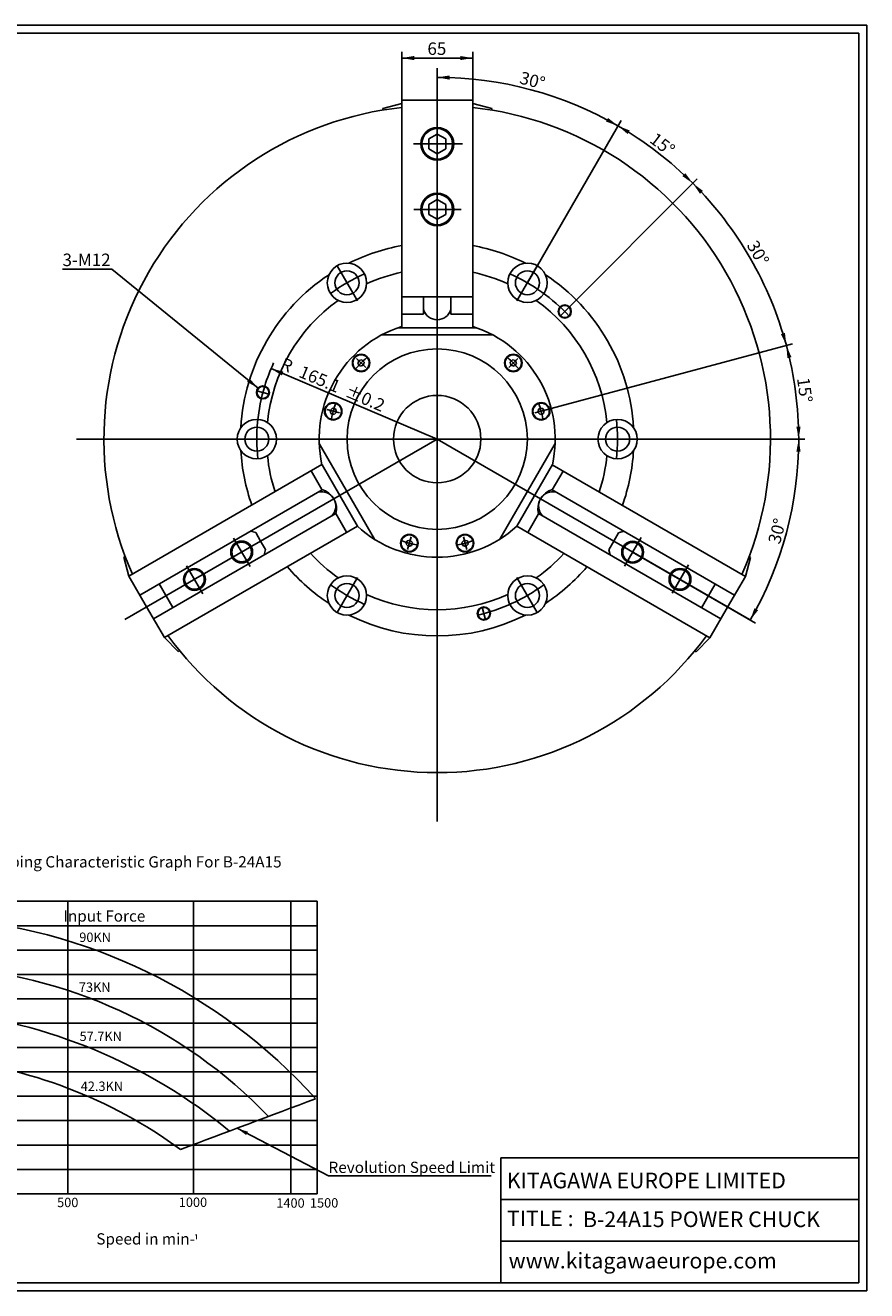
# Model space of a CAD drawing. Units: inches. Extents: x 4 to 589, y 8 to 412.
# Drawn here: x 319 to 589, y 8 to 412 of the extents above; entities that cross this region are included whole.
import ezdxf
from ezdxf.enums import TextEntityAlignment as Align
from ezdxf.lldxf.tags import DXFTag

# ---------------------------------------------------------------- set-up
doc = ezdxf.new("R2010")
doc.units = ezdxf.units.IN
for name, color, linetype in [('BORDER', 7, 'Continuous'), ('Default', 7, 'Continuous'), ('DV2_Default', 7, 'Continuous'), ('DV3_Default', 7, 'Continuous')]:
    doc.layers.add(name, color=color, linetype=linetype)
doc.styles.add('SEACAD_arial_ttf', font='arial.ttf', dxfattribs={"height": 0.2})
tags = doc.linetypes.add('CENTER2', pattern=[1.125, 0.75, -0.125, 0.125, -0.125]).pattern_tags.tags
tags[10:11] = [DXFTag(74, 4), DXFTag(75, 0), DXFTag(340, '0'), DXFTag(46, 0.0), DXFTag(50, 0.0), DXFTag(44, 0.0), DXFTag(45, 0.0)]
tags[8:9] = [DXFTag(74, 4), DXFTag(75, 0), DXFTag(340, '0'), DXFTag(46, 0.0), DXFTag(50, 0.0), DXFTag(44, 0.0), DXFTag(45, 0.0)]
tags[6:7] = [DXFTag(74, 4), DXFTag(75, 0), DXFTag(340, '0'), DXFTag(46, 0.0), DXFTag(50, 0.0), DXFTag(44, 0.0), DXFTag(45, 0.0)]
tags[4:5] = [DXFTag(74, 4), DXFTag(75, 0), DXFTag(340, '0'), DXFTag(46, 0.0), DXFTag(50, 0.0), DXFTag(44, 0.0), DXFTag(45, 0.0)]
tags = doc.linetypes.add('HIDDEN2', pattern=[0.1875, 0.125, -0.0625]).pattern_tags.tags
tags[6:7] = [DXFTag(74, 4), DXFTag(75, 0), DXFTag(340, '0'), DXFTag(46, 0.0), DXFTag(50, 0.0), DXFTag(44, 0.0), DXFTag(45, 0.0)]
tags[4:5] = [DXFTag(74, 4), DXFTag(75, 0), DXFTag(340, '0'), DXFTag(46, 0.0), DXFTag(50, 0.0), DXFTag(44, 0.0), DXFTag(45, 0.0)]

# ---------------------------------------------------------------- blocks, each defined once
blk = doc.blocks.new('SEANNOT_GROUP1')
at = {"layer": 'Default', "linetype": 'Continuous', "ltscale": 25.4}
blk.add_hatch(color=7, dxfattribs=at).paths.add_polyline_path([(390.24, 298.4), (393.76, 296.39), (391.08, 299.43)])
at = {"layer": 'Default', "color": 7, "linetype": 'Continuous', "ltscale": 25.4}
blk.add_line((346.97, 334.43), (331.14, 334.43), dxfattribs=at)
blk.add_lwpolyline([(346.97, 334.43), (393.76, 296.39)], dxfattribs=at)
at = {"layer": 'Default', "color": 7, "linetype": 'Continuous', "lineweight": 20, "ltscale": 25.4, "const_width": 0.00025}
blk.add_lwpolyline([(390.24, 298.4), (393.76, 296.39), (391.08, 299.43), (390.24, 298.4)], close=True, dxfattribs=at)
at = {"layer": 'Default', "color": 7, "linetype": 'Continuous', "ltscale": 25.4, "style": 'SEACAD_arial_ttf'}
blk.add_text('3-M12', height=4, dxfattribs=at).set_placement((331.14, 339.43), align=Align.TOP_LEFT)
blk = doc.blocks.new('SE1')
at = {"layer": 'DV2_Default', "linetype": 'Continuous', "ltscale": 25.4}
blk.add_hatch(color=7, dxfattribs=at).paths.add_polyline_path([(390.53, 58.38), (387.05, 59.51), (389.97, 57.31)])
at = {"layer": 'DV2_Default', "color": 7, "linetype": 'Continuous', "ltscale": 25.4}
for p, q in [((207.68, 124.27), (207.68, 136.27)), ((161.07, 132.12), (17.07, 132.12)), ((17.07, 132.12), (17.07, 16.92)), ((106.96, 132.12), (106.96, 16.92)), ((161.07, 132.12), (161.07, 16.92)), ((292.67, 132.12), (292.67, 38.52)), ((412.67, 132.12), (292.67, 132.12)), ((332.87, 38.52), (332.87, 132.12)), ((373.07, 132.12), (373.07, 38.52)), ((404.27, 38.52), (404.27, 132.12)), ((412.67, 132.12), (412.67, 38.52)), ((17.07, 124.92), (161.07, 124.92)), ((210.08, 124.27), (197.68, 124.27)), ((210.08, 124.27), (210.68, 123.67)), ((210.08, 112.27), (210.08, 124.27)), ((210.68, 123.67), (210.68, 112.87)), ((292.67, 124.32), (412.67, 124.32)), ((161.07, 117.72), (17.07, 117.72)), ((186.68, 113.62), (186.68, 104.77)), ((189.08, 116.02), (187.28, 114.22)), ((187.28, 114.22), (187.28, 104.77)), ((198.08, 116.02), (189.08, 116.02)), ((198.08, 116.62), (189.68, 116.62)), ((198.08, 116.02), (198.68, 115.42)), ((198.68, 115.42), (198.68, 112.27)), ((199.28, 112.87), (199.28, 115.42)), ((412.67, 116.52), (292.67, 116.52)), ((17.07, 110.52), (161.07, 110.52)), ((210.08, 112.27), (198.68, 112.27)), ((202.16, 112.87), (199.28, 112.87)), ((202.16, 112.87), (204, 112.87)), ((204, 112.87), (204, 112.27)), ((210.08, 112.27), (210.68, 112.87)), ((210.08, 112.27), (214.28, 112.27)), ((214.28, 104.77), (214.28, 112.27)), ((292.67, 108.72), (412.67, 108.72)), ((161.07, 103.32), (17.07, 103.32)), ((186.68, 95.92), (186.68, 104.77)), ((187.28, 95.32), (187.28, 104.77)), ((214.28, 104.77), (214.28, 97.27)), ((210.08, 97.27), (198.68, 97.27)), ((198.68, 94.12), (198.68, 97.27)), ((204, 96.67), (204, 97.27)), ((210.08, 97.27), (210.68, 96.67)), ((210.08, 97.27), (210.08, 85.27)), ((210.08, 97.27), (214.28, 97.27)), ((412.67, 100.92), (292.67, 100.92)), ((17.07, 96.12), (161.07, 96.12)), ((189.08, 93.52), (187.28, 95.32)), ((198.08, 93.52), (189.08, 93.52)), ((198.08, 93.52), (198.68, 94.12)), ((202.16, 96.67), (199.28, 96.67)), ((199.28, 96.67), (199.28, 94.12)), ((202.16, 96.67), (204, 96.67)), ((210.68, 85.87), (210.68, 96.67)), ((198.08, 92.92), (189.68, 92.92)), ((292.67, 93.12), (412.67, 93.12)), ((161.07, 88.92), (17.07, 88.92)), ((210.08, 85.27), (197.68, 85.27)), ((207.68, 85.27), (207.68, 73.27)), ((210.08, 85.27), (210.68, 85.87)), ((292.67, 85.32), (412.67, 85.32)), ((17.07, 81.72), (161.07, 81.72)), ((292.67, 77.52), (412.67, 77.52)), ((161.07, 74.52), (17.07, 74.52)), ((412.67, 69.72), (292.67, 69.72)), ((17.07, 67.32), (161.07, 67.32)), ((292.67, 61.92), (412.67, 61.92)), ((161.07, 60.12), (17.07, 60.12)), ((17.07, 52.92), (161.07, 52.92)), ((412.67, 54.12), (292.67, 54.12)), ((161.07, 45.72), (17.07, 45.72)), ((292.67, 46.32), (412.67, 46.32)), ((416.35, 44.28), (468.39, 44.28)), ((17.07, 38.52), (161.07, 38.52)), ((292.67, 38.52), (412.67, 38.52)), ((161.07, 31.32), (17.07, 31.32)), ((17.07, 24.12), (161.07, 24.12)), ((17.07, 16.92), (161.07, 16.92))]:
    blk.add_line(p, q, dxfattribs=at)
at = {"layer": 'DV2_Default', "color": 7, "linetype": 'CENTER2', "ltscale": 25.4}
blk.add_line((184.31, 104.77), (217.59, 104.77), dxfattribs=at)
at = {"layer": 'DV2_Default', "color": 7, "linetype": 'Continuous', "ltscale": 25.4}
blk.add_lwpolyline([(416.35, 44.28), (387.05, 59.51)], dxfattribs=at)
at = {"layer": 'DV2_Default', "color": 7, "linetype": 'Continuous', "lineweight": 20, "ltscale": 25.4, "const_width": 0.00025}
blk.add_lwpolyline([(390.53, 58.38), (387.05, 59.51), (389.97, 57.31), (390.53, 58.38)], close=True, dxfattribs=at)
at = {"layer": 'DV2_Default', "color": 7, "linetype": 'Continuous', "ltscale": 25.4}
for centre, radius, start, end in [((281.24, -49.15), 176.37, 42.0434, 86.2836), ((189.68, 113.62), 3, 90, 180), ((198.08, 115.42), 1.2, 0, 90), ((284.16, -45.28), 156.66, 43.8661, 86.8837), ((189.68, 95.92), 3, 180, 270), ((198.08, 94.12), 1.2, 270, 360), ((275.41, -74.24), 172, 50.5687, 84.2407), ((277.51, -72.65), 155.16, 53.8937, 84.3934), ((-24362.12, 65960.97), 70395.49, 290.5678376, 290.6054555)]:
    blk.add_arc(centre, radius, start, end, dxfattribs=at)
at = {"layer": 'DV2_Default', "color": 7, "linetype": 'Continuous', "ltscale": 25.4, "style": 'SEACAD_arial_ttf'}
for s, height, p in [('Specifications', 3.6, (69.53, 149.29)), ('Gripping Characteristic Graph For B-24A15', 3.6, (304.69, 146.55)), ('SPINDLE NOSE SIZE', 3, (19.42, 130.01)), ('A2-15', 3, (108.93, 129.91)), ('220', 3, (285.35, 125.72)), ('234', 3, (285.45, 129.46)), ('Input Force', 3.6, (331.43, 129.22)), ('THROUGH HOLE', 3, (19.66, 123.11)), ('165mm', 3, (108.39, 122.82)), ('90KN', 3, (336.51, 122.12)), ('200', 3, (285.35, 117.83)), ('MAX. GRIPPING RANGE', 3, (19.39, 115.42)), ('610mm', 3, (108.66, 115.61)), ('180', 3, (285.46, 110.33)), ('MIN. GRIPPING RANGE', 3, (19.48, 108.62)), ('109mm', 3, (108.46, 108.49)), ('73KN', 3, (336.38, 106.15)), ('JAW STROKE', 3, (19.5, 101.22)), ('160', 3, (285.46, 102.51)), ('10.6mm', 3, (108.4, 101.17)), ('PLUNGER STROKE', 3, (19.48, 93.83)), ('23mm', 3, (108.75, 93.9)), ('140', 3, (285.28, 94.8)), ('Total Gripping ', 3.6, (249.56, 90.69)), ('57.7KN', 3, (336.6, 90.42)), ('MAX. DRAW BAR PULL FORCE', 3, (19.48, 86.56)), ('90kN', 3, (108.64, 86.88)), ('Force in KN', 3.6, (249.56, 85.05)), ('120', 3, (285.38, 86.96)), ('MAX. GRIPPING FORCE', 3, (19.46, 79.52)), ('234kN', 3, (108.79, 79.51)), ('100', 3, (285.37, 79.52)), ('42.3KN', 3, (336.98, 74.44)), ('MAX. SPEED', 3, (19.52, 72.34)), ('1400min-', 3, (108.46, 72.38)), ('¹', 2.75, (126.07, 72.13)), ('80', 3, (287.46, 71.47)), ('TOTAL GRIPPING FORCE AT MAX. SPEED', 3, (19.76, 65.59)), ('78kN', 3, (108.71, 64.97)), ('60', 3, (287.25, 63.38)), ('NET WEIGHT WITH SOFT TOP JAWS', 3, (19.58, 57.94)), ('304kg', 3, (108.64, 57.96)), ('40', 3, (287.26, 55.79)), ('MOMENT OF INERTIA', 3, (19.47, 50.77)), ('16.85kg.m', 3, (108.41, 50.94)), ('²', 2.75, (128.24, 50.69)), ('Revolution Speed Limit', 3.6, (416.35, 48.78)), ('20', 3, (287.36, 48.38)), ('MATCHING CYLINDER', 3, (19.51, 43.65)), ('F2511H', 3, (108.51, 43.55)), ('3.0MPa', 3, (108.64, 36.42)), ('0', 3, (291.27, 36.7)), ('500', 3, (329.41, 37.24)), ('1000', 3, (368.38, 37.31)), ('1400', 3, (399.62, 37.06)), ('1500', 3, (410.39, 37.11)), ('MAX. PRESSURE', 3, (19.52, 36.33)), ('MATCHING HARD TOP JAW', 3, (19.49, 29.25)), ('HB18B2', 3, (108.57, 29.34)), ('Speed in min-', 3.6, (341.97, 25.88)), ('¹', 2.75, (373.2, 25.03)), ('MATCHING SOFT TOP JAW', 3, (19.49, 22.6)), ('SB18A2', 3, (108.64, 22.17))]:
    blk.add_text(s, height=height, dxfattribs=at).set_placement(p, align=Align.TOP_LEFT)
blk = doc.blocks.new('SE2')
at = {"layer": 'DV3_Default', "color": 7, "linetype": 'CENTER2', "ltscale": 25.4}
for p, q in [((451.15, 398.75), (451.15, 157.65)), ((443.56, 374.55), (459.24, 374.55)), ((443.68, 353.56), (458.87, 353.56)), ((425.6, 324.3), (419.11, 335.55)), ((476.7, 324.3), (483.2, 335.55)), ((490.53, 319.42), (493.5, 322.39)), ((428.26, 302.94), (425.29, 305.91)), ((474.05, 302.94), (477.02, 305.91)), ((397.37, 294.46), (393.31, 295.55)), ((419.88, 288.43), (415.83, 289.51)), ((482.43, 288.43), (486.48, 289.51)), ((451.15, 280.05), (335.65, 280.05)), ((451.15, 280.05), (351.13, 222.3)), ((451.15, 280.05), (566.65, 280.05)), ((451.15, 280.05), (551.18, 222.3)), ((391.21, 239.25), (385.95, 248.37)), ((442.77, 248.78), (441.69, 244.72)), ((459.53, 248.78), (460.62, 244.72)), ((516.46, 248.54), (511.2, 239.42)), ((376.1, 230.49), (370.88, 239.53)), ((531.6, 239.83), (526.38, 230.79)), ((425.6, 235.79), (419.11, 224.55)), ((476.7, 235.79), (483.2, 224.55)), ((465.57, 226.26), (466.65, 222.2))]:
    blk.add_line(p, q, dxfattribs=at)
at = {"layer": 'DV3_Default', "color": 7, "linetype": 'Continuous', "ltscale": 25.4}
for p, q in [((439.78, 387.48), (433.75, 385.87)), ((433.75, 385.87), (433.75, 385.34)), ((439.78, 388.55), (451.15, 388.55)), ((439.78, 388.55), (439.78, 315.69)), ((451.15, 388.55), (462.53, 388.55)), ((451.15, 388.55), (462.53, 388.55)), ((462.53, 388.55), (462.53, 315.69)), ((462.53, 387.5), (468.61, 385.87)), ((468.61, 385.87), (468.61, 385.34)), ((448.46, 376.12), (451.18, 377.7)), ((451.18, 377.7), (453.91, 376.12)), ((448.46, 376.12), (448.46, 372.97)), ((448.46, 372.97), (451.18, 371.4)), ((451.18, 371.4), (453.91, 372.97)), ((453.91, 372.97), (453.91, 376.12)), ((448.46, 355.14), (451.18, 356.72)), ((451.18, 356.72), (453.91, 355.14)), ((448.46, 351.99), (448.46, 355.14)), ((453.91, 355.14), (453.91, 351.99)), ((448.46, 351.99), (451.18, 350.42)), ((451.18, 350.42), (453.91, 351.99)), ((439.78, 325.55), (462.53, 325.55)), ((446.75, 320.08), (446.75, 325.55)), ((455.56, 325.55), (455.56, 320.08)), ((446.75, 320.08), (439.78, 320.08)), ((455.56, 320.08), (462.53, 320.08)), ((468.87, 313.44), (433.44, 313.44)), ((438.56, 315.69), (463.75, 315.69)), ((426.03, 305.17), (425.76, 304.15)), ((425.76, 304.15), (426.5, 303.41)), ((427.05, 305.44), (426.03, 305.17)), ((427.79, 304.7), (427.05, 305.44)), ((427.52, 303.68), (427.79, 304.7)), ((475.26, 305.44), (474.52, 304.7)), ((474.52, 304.7), (474.79, 303.68)), ((476.27, 305.17), (475.26, 305.44)), ((475.8, 303.41), (476.55, 304.15)), ((476.55, 304.15), (476.27, 305.17)), ((426.5, 303.41), (427.52, 303.68)), ((474.79, 303.68), (475.8, 303.41)), ((417.58, 289.99), (416.84, 289.24)), ((416.84, 289.24), (417.11, 288.23)), ((417.11, 288.23), (418.13, 287.96)), ((418.6, 289.71), (417.58, 289.99)), ((418.13, 287.96), (418.87, 288.7)), ((418.87, 288.7), (418.6, 289.71)), ((483.71, 289.71), (483.44, 288.7)), ((483.44, 288.7), (484.18, 287.96)), ((484.73, 289.99), (483.71, 289.71)), ((484.18, 287.96), (485.2, 288.23)), ((485.47, 289.24), (484.73, 289.99)), ((485.2, 288.23), (485.47, 289.24)), ((413.38, 278.69), (431.09, 248.01)), ((471.22, 248.01), (488.93, 278.69)), ((352.41, 236.17), (414.25, 271.88)), ((414.29, 271.83), (425.63, 252.18)), ((476.7, 252.23), (488.05, 271.88)), ((549.87, 236.12), (488.02, 271.83)), ((414.22, 263.95), (410.8, 269.88)), ((488.02, 263.85), (491.48, 269.83)), ((355.9, 230.14), (414.28, 263.85)), ((488.02, 263.85), (546.41, 230.14)), ((418.69, 256.22), (360.3, 222.51)), ((418.69, 256.22), (422.14, 250.23)), ((483.56, 256.11), (480.14, 250.18)), ((542.01, 222.51), (483.62, 256.22)), ((363.76, 216.52), (425.61, 252.23)), ((538.52, 216.47), (476.68, 252.17)), ((393.01, 250.15), (391.34, 250.6)), ((394.59, 247.42), (393.01, 250.15)), ((394.59, 247.42), (396.16, 244.7)), ((441.49, 247.49), (441.22, 246.48)), ((442.5, 247.76), (441.49, 247.49)), ((443.25, 247.02), (442.5, 247.76)), ((459.8, 247.76), (459.06, 247.02)), ((460.82, 247.49), (459.8, 247.76)), ((461.09, 246.48), (460.82, 247.49)), ((507.69, 247.37), (506.11, 244.65)), ((507.69, 247.37), (509.26, 250.1)), ((510.94, 250.55), (509.26, 250.1)), ((395.72, 243.02), (396.16, 244.7)), ((441.22, 246.48), (441.96, 245.73)), ((441.96, 245.73), (442.97, 246.01)), ((442.97, 246.01), (443.25, 247.02)), ((459.06, 247.02), (459.33, 246.01)), ((459.33, 246.01), (460.35, 245.73)), ((460.35, 245.73), (461.09, 246.48)), ((506.11, 244.65), (506.56, 242.97)), ((350.78, 242.26), (351.22, 242.51)), ((352.41, 236.17), (350.78, 242.26)), ((549.87, 236.12), (551.5, 242.21)), ((551.5, 242.21), (551.07, 242.46)), ((352.41, 236.17), (358.08, 226.35)), ((544.19, 226.3), (549.87, 236.12)), ((362.7, 232.65), (362.09, 233.71)), ((362.09, 233.71), (366.47, 226.14)), ((535.81, 226.09), (540.19, 233.66)), ((536.42, 227.15), (535.81, 226.09)), ((358.08, 226.35), (363.76, 216.52)), ((538.52, 216.47), (544.19, 226.3)), ((363.76, 216.52), (368.21, 212.07)), ((538.52, 216.47), (534.07, 212.02)), ((368.21, 212.07), (368.64, 212.32)), ((534.07, 212.02), (533.63, 212.27))]:
    blk.add_line(p, q, dxfattribs=at)
for centre, radius in [((451.18, 374.55), 5.25), ((451.18, 374.55), 4.9), ((451.18, 353.56), 5.25), ((451.18, 353.56), 4.9), ((422.26, 330.09), 6.3), ((480.05, 330.09), 6.3), ((422.26, 330.09), 3.85), ((480.05, 330.09), 3.85), ((451.15, 280.05), 28.88), ((426.78, 304.43), 2.8), ((426.78, 304.43), 2.62), ((475.53, 304.43), 2.8), ((475.53, 304.43), 2.62), ((417.85, 288.97), 2.8), ((451.15, 280.05), 14), ((484.45, 288.97), 2.8), ((417.85, 288.97), 2.62), ((484.45, 288.97), 2.62), ((393.37, 280.05), 6.3), ((393.37, 280.05), 3.85), ((508.94, 280.05), 6.3), ((508.94, 280.05), 3.85), ((388.52, 243.93), 3.5), ((388.52, 243.93), 3.15), ((442.23, 246.75), 2.8), ((442.23, 246.75), 2.62), ((460.08, 246.75), 2.8), ((460.08, 246.75), 2.62), ((513.75, 243.87), 3.5), ((513.75, 243.87), 3.15), ((373.4, 235.15), 3.5), ((373.4, 235.15), 3.15), ((422.26, 230.01), 6.3), ((480.05, 230.01), 6.3), ((528.92, 235.16), 3.5), ((528.92, 235.16), 3.15), ((422.26, 230.01), 3.85), ((480.05, 230.01), 3.85)]:
    blk.add_circle(centre, radius, dxfattribs=at)
at = {"layer": 'DV3_Default', "color": 7, "linetype": 'HIDDEN2', "ltscale": 25.4}
for centre, radius in [((492.01, 320.91), 2.1), ((492.01, 320.91), 1.93), ((395.34, 295), 2.1), ((395.34, 295), 1.93), ((466.11, 224.23), 2.1), ((466.11, 224.23), 1.93)]:
    blk.add_circle(centre, radius, dxfattribs=at)
at = {"layer": 'DV3_Default', "color": 7, "linetype": 'Continuous', "ltscale": 25.4}
for centre, radius, start, end in [((451.15, 280.05), 106.75, 96.1169, 203.8831), ((451.15, 280.05), 106.75, 336.0856, 83.8831), ((451.15, 280.05), 63, 100.4021, 116.643), ((451.15, 280.05), 63, 63.357, 79.5979), ((451.15, 280.05), 63, 123.357, 176.643), ((451.15, 280.05), 54.6, 102.0247, 114.4533), ((451.15, 280.05), 54.6, 65.5467, 77.9753), ((451.15, 280.05), 63, 3.357, 56.643), ((451.15, 280.05), 54.6, 125.5467, 174.4533), ((451.15, 280.05), 54.6, 5.5467, 54.4533), ((451.15, 322.85), 4.59, 196.2325, 343.7675), ((451.15, 280.05), 37.8, 107.5132, 192.4868), ((451.15, 280.05), 37.8, 347.421, 72.4868), ((451.15, 280.05), 63, 183.357, 199.5979), ((451.15, 280.05), 63, 340.3485, 356.643), ((451.15, 280.05), 54.6, 185.5467, 197.9753), ((451.15, 280.05), 54.6, 341.9625, 354.4533), ((412.39, 257.68), 6.53, 346.239, 73.761), ((489.91, 257.67), 6.53, 106.239, 193.761), ((414.08, 258.65), 4.59, 316.2325, 103.7675), ((488.22, 258.65), 4.59, 76.2325, 223.7675), ((451.15, 280.05), 37.8, 227.421, 312.4868), ((451.15, 280.05), 54.6, 221.9625, 234.4533), ((451.15, 280.05), 54.6, 305.5467, 317.9753), ((451.15, 280.05), 63, 220.3485, 236.643), ((451.15, 280.05), 63, 303.357, 319.5979), ((451.15, 280.05), 54.6, 245.5467, 294.4533), ((451.15, 280.05), 63, 243.357, 296.643), ((451.15, 280.05), 106.75, 216.0856, 323.8831)]:
    blk.add_arc(centre, radius, start, end, dxfattribs=at)
at = {"layer": 'DV3_Default', "color": 7, "linetype": 'CENTER2', "ltscale": 25.4}
for radius, start, end in [(57.78, 113.7502, 126.2498), (57.78, 42.9177, 66.2498), (34.48, 130.9274, 139.0726), (34.48, 40.9274, 49.0726), (57.78, 162.9177, 186.2498), (34.48, 160.9274, 169.0726), (34.48, 10.9274, 19.0726), (57.78, 353.7502, 6.2498), (34.48, 250.9274, 259.0726), (34.48, 280.9274, 289.0726), (57.78, 233.7502, 246.2498), (57.78, 282.9177, 306.2498)]:
    blk.add_arc((451.15, 280.05), radius, start, end, dxfattribs=at)
blk = doc.blocks.new('GDimGGroup10')
at = {"layer": 'Default', "linetype": 'Continuous', "ltscale": 25.4}
blk.add_hatch(color=7, dxfattribs=at).paths.add_polyline_path([(401.38, 300.44), (401.9, 301.67), (397.96, 302.62)])
at = {"layer": 'Default', "color": 7, "linetype": 'Continuous', "ltscale": 25.4}
blk.add_line((451.15, 280.05), (397.96, 302.62), dxfattribs=at)
at = {"layer": 'Default', "color": 7, "linetype": 'Continuous', "lineweight": 20, "ltscale": 25.4, "const_width": 0.00025}
blk.add_lwpolyline([(401.38, 300.44), (397.96, 302.62), (401.9, 301.67), (401.38, 300.44)], close=True, dxfattribs=at)
at = {"layer": 'Default', "color": 7, "linetype": 'Continuous', "ltscale": 25.4}
blk.add_arc((451.15, 280.05), 57.79, 155.0243, 162.9177, dxfattribs=at)
at = {"layer": 'Default', "color": 7, "linetype": 'Continuous', "ltscale": 25.4, "style": 'SEACAD_arial_ttf'}
for s, p in [('R', (402.16, 306.27)), ('165.1', (408.05, 303.77)), ('±0.2', (422.86, 297.49))]:
    blk.add_text(s, height=4, rotation=337.0073, dxfattribs=at).set_placement(p, align=Align.TOP_LEFT)
blk = doc.blocks.new('GDimGGroup11')
at = {"layer": 'Default', "linetype": 'Continuous', "ltscale": 25.4}
for points in [[(443.78, 402.68), (439.78, 402.02), (443.78, 401.35)], [(458.53, 402.68), (458.53, 401.35), (462.53, 402.02)]]:
    blk.add_hatch(color=7, dxfattribs=at).paths.add_polyline_path(points)
at = {"layer": 'Default', "color": 7, "linetype": 'Continuous', "ltscale": 25.4}
for p, q in [((439.78, 388.55), (439.78, 404.02)), ((439.78, 402.02), (462.53, 402.02)), ((462.53, 388.55), (462.53, 404.02))]:
    blk.add_line(p, q, dxfattribs=at)
at = {"layer": 'Default', "color": 7, "linetype": 'Continuous', "lineweight": 20, "ltscale": 25.4, "const_width": 0.00025}
for points in [[(443.78, 402.68), (439.78, 402.02), (443.78, 401.35), (443.78, 402.68)], [(458.53, 402.68), (462.53, 402.02), (458.53, 401.35), (458.53, 402.68)]]:
    blk.add_lwpolyline(points, close=True, dxfattribs=at)
at = {"layer": 'Default', "color": 7, "linetype": 'Continuous', "ltscale": 25.4, "style": 'SEACAD_arial_ttf'}
blk.add_text('65', height=4, dxfattribs=at).set_placement((448.02, 407.02), align=Align.TOP_LEFT)
blk = doc.blocks.new('GDimGGroup28')
at = {"layer": 'Default', "linetype": 'Continuous', "ltscale": 25.4}
for points in [[(455.16, 396.44), (451.15, 395.84), (455.14, 395.1)], [(505.23, 381.68), (509.05, 380.33), (505.87, 382.85)]]:
    blk.add_hatch(color=7, dxfattribs=at).paths.add_polyline_path(points)
at = {"layer": 'Default', "color": 7, "linetype": 'Continuous', "ltscale": 25.4}
for p, q in [((451.15, 280.05), (451.15, 397.84)), ((480.05, 330.09), (510.05, 382.06))]:
    blk.add_line(p, q, dxfattribs=at)
at = {"layer": 'Default', "color": 7, "linetype": 'Continuous', "lineweight": 20, "ltscale": 25.4, "const_width": 0.00025}
for points in [[(455.16, 396.44), (451.15, 395.84), (455.14, 395.1), (455.16, 396.44)], [(505.23, 381.68), (509.05, 380.33), (505.87, 382.85), (505.23, 381.68)]]:
    blk.add_lwpolyline(points, close=True, dxfattribs=at)
at = {"layer": 'Default', "color": 7, "linetype": 'Continuous', "ltscale": 25.4}
blk.add_arc((451.15, 280.05), 115.79, 60, 90, dxfattribs=at)
at = {"layer": 'Default', "color": 7, "linetype": 'Continuous', "ltscale": 25.4, "style": 'SEACAD_arial_ttf'}
blk.add_text('30°', height=4, rotation=345, dxfattribs=at).set_placement((478.3, 397.83), align=Align.TOP_LEFT)
blk = doc.blocks.new('GDimGGroup29')
at = {"layer": 'Default', "linetype": 'Continuous', "ltscale": 25.4}
for points in [[(512.82, 378.84), (509.05, 380.33), (512.14, 377.7)], [(529.69, 364.23), (533.03, 361.93), (530.62, 365.18)]]:
    blk.add_hatch(color=7, dxfattribs=at).paths.add_polyline_path(points)
at = {"layer": 'Default', "color": 7, "linetype": 'Continuous', "ltscale": 25.4}
for p, q in [((480.05, 330.09), (510.05, 382.06)), ((492.01, 320.91), (534.45, 363.34))]:
    blk.add_line(p, q, dxfattribs=at)
at = {"layer": 'Default', "color": 7, "linetype": 'Continuous', "lineweight": 20, "ltscale": 25.4, "const_width": 0.00025}
for points in [[(512.82, 378.84), (509.05, 380.33), (512.14, 377.7), (512.82, 378.84)], [(529.69, 364.23), (533.03, 361.93), (530.62, 365.18), (529.69, 364.23)]]:
    blk.add_lwpolyline(points, close=True, dxfattribs=at)
at = {"layer": 'Default', "color": 7, "linetype": 'Continuous', "ltscale": 25.4}
blk.add_arc((451.15, 280.05), 115.79, 45, 60, dxfattribs=at)
at = {"layer": 'Default', "color": 7, "linetype": 'Continuous', "ltscale": 25.4, "style": 'SEACAD_arial_ttf'}
blk.add_text('15°', height=4, rotation=322.5, dxfattribs=at).set_placement((521.31, 378.47), align=Align.TOP_LEFT)
blk = doc.blocks.new('GDimGGroup30')
at = {"layer": 'Default', "linetype": 'Continuous', "ltscale": 25.4}
for points in [[(536.29, 359.51), (533.03, 361.93), (535.33, 358.59)], [(561.26, 313.68), (563, 310.02), (562.54, 314.05)]]:
    blk.add_hatch(color=7, dxfattribs=at).paths.add_polyline_path(points)
at = {"layer": 'Default', "color": 7, "linetype": 'Continuous', "ltscale": 25.4}
for p, q in [((492.01, 320.91), (534.45, 363.34)), ((484.45, 288.97), (564.93, 310.54))]:
    blk.add_line(p, q, dxfattribs=at)
at = {"layer": 'Default', "color": 7, "linetype": 'Continuous', "lineweight": 20, "ltscale": 25.4, "const_width": 0.00025}
for points in [[(536.29, 359.51), (533.03, 361.93), (535.33, 358.59), (536.29, 359.51)], [(561.26, 313.68), (563, 310.02), (562.54, 314.05), (561.26, 313.68)]]:
    blk.add_lwpolyline(points, close=True, dxfattribs=at)
at = {"layer": 'Default', "color": 7, "linetype": 'Continuous', "ltscale": 25.4}
blk.add_arc((451.15, 280.05), 115.79, 15, 45, dxfattribs=at)
at = {"layer": 'Default', "color": 7, "linetype": 'Continuous', "ltscale": 25.4, "style": 'SEACAD_arial_ttf'}
blk.add_text('30°', height=4, rotation=300, dxfattribs=at).set_placement((553.63, 344.13), align=Align.TOP_LEFT)
blk = doc.blocks.new('GDimGGroup31')
at = {"layer": 'Default', "linetype": 'Continuous', "ltscale": 25.4}
for points in [[(564.62, 306.3), (563, 310.02), (563.32, 305.98)], [(566.21, 284.04), (566.95, 280.05), (567.54, 284.06)]]:
    blk.add_hatch(color=7, dxfattribs=at).paths.add_polyline_path(points)
at = {"layer": 'Default', "color": 7, "linetype": 'Continuous', "ltscale": 25.4}
for p, q in [((484.45, 288.97), (564.93, 310.54)), ((508.94, 280.05), (568.95, 280.05))]:
    blk.add_line(p, q, dxfattribs=at)
at = {"layer": 'Default', "color": 7, "linetype": 'Continuous', "lineweight": 20, "ltscale": 25.4, "const_width": 0.00025}
for points in [[(564.62, 306.3), (563, 310.02), (563.32, 305.98), (564.62, 306.3)], [(566.21, 284.04), (566.95, 280.05), (567.54, 284.06), (566.21, 284.04)]]:
    blk.add_lwpolyline(points, close=True, dxfattribs=at)
at = {"layer": 'Default', "color": 7, "linetype": 'Continuous', "ltscale": 25.4}
blk.add_arc((451.15, 280.05), 115.79, 0, 15, dxfattribs=at)
at = {"layer": 'Default', "color": 7, "linetype": 'Continuous', "ltscale": 25.4, "style": 'SEACAD_arial_ttf'}
blk.add_text('15°', height=4, rotation=277.5, dxfattribs=at).set_placement((570.36, 300.04), align=Align.TOP_LEFT)
blk = doc.blocks.new('GDimGGroup32')
at = {"layer": 'Default', "linetype": 'Continuous', "ltscale": 25.4}
for points in [[(567.54, 276.04), (566.95, 280.05), (566.21, 276.06)], [(552.76, 225.92), (551.4, 222.1), (553.93, 225.28)]]:
    blk.add_hatch(color=7, dxfattribs=at).paths.add_polyline_path(points)
at = {"layer": 'Default', "color": 7, "linetype": 'Continuous', "ltscale": 25.4}
for p, q in [((508.94, 280.05), (568.95, 280.05)), ((513.75, 243.87), (553.14, 221.1))]:
    blk.add_line(p, q, dxfattribs=at)
at = {"layer": 'Default', "color": 7, "linetype": 'Continuous', "lineweight": 20, "ltscale": 25.4, "const_width": 0.00025}
for points in [[(567.54, 276.04), (566.95, 280.05), (566.21, 276.06), (567.54, 276.04)], [(552.76, 225.92), (551.4, 222.1), (553.93, 225.28), (552.76, 225.92)]]:
    blk.add_lwpolyline(points, close=True, dxfattribs=at)
at = {"layer": 'Default', "color": 7, "linetype": 'Continuous', "ltscale": 25.4}
blk.add_arc((451.15, 280.05), 115.79, 329.9721, 360, dxfattribs=at)
at = {"layer": 'Default', "color": 7, "linetype": 'Continuous', "ltscale": 25.4, "style": 'SEACAD_arial_ttf'}
blk.add_text('30°', height=4, rotation=74.9861, dxfattribs=at).set_placement((557.06, 247.23), align=Align.TOP_LEFT)

msp = doc.modelspace()

# ---------------------------------------------------------------- linework, layer by layer
at = {"layer": 'BORDER', "color": 7, "linetype": 'Continuous', "ltscale": 25.4}
for p, q in [((6.23, 410), (586.23, 410)), ((586.23, 10), (586.23, 410)), ((6.23, 10), (586.23, 10))]:
    msp.add_line(p, q, dxfattribs=at)
at = {"layer": 'Default', "color": 7, "linetype": 'Continuous', "ltscale": 25.4}
for p, q in [((3.73, 412.5), (588.73, 412.5)), ((588.73, 412.5), (588.73, 7.5)), ((471.5, 50), (586.23, 50)), ((471.5, 50), (471.5, 10)), ((471.5, 36.7), (586.23, 36.7)), ((586.23, 23.4), (471.5, 23.4)), ((588.73, 7.5), (3.73, 7.5))]:
    msp.add_line(p, q, dxfattribs=at)

# ---------------------------------------------------------------- block references
at = {"layer": 'Default'}
for name in ['GDimGGroup11', 'SE2', 'GDimGGroup28', 'GDimGGroup29', 'GDimGGroup30', 'SEANNOT_GROUP1', 'GDimGGroup31', 'GDimGGroup10', 'GDimGGroup32', 'SE1']:
    msp.add_blockref(name, (0, 0), dxfattribs=at)

# ---------------------------------------------------------------- texts
at = {"layer": 'Default', "color": 7, "linetype": 'Continuous', "ltscale": 25.4, "style": 'SEACAD_arial_ttf'}
for s, p in [('KITAGAWA EUROPE LIMITED', (473.45, 45.27)), ('TITLE :', (473.52, 33.16)), ('B-24A15 POWER CHUCK', (497.85, 32.86)), ('www.kitagawaeurope.com', (474.02, 19.62))]:
    msp.add_text(s, height=5, dxfattribs=at).set_placement(p, align=Align.TOP_LEFT)

doc.saveas('drawing.dxf')
